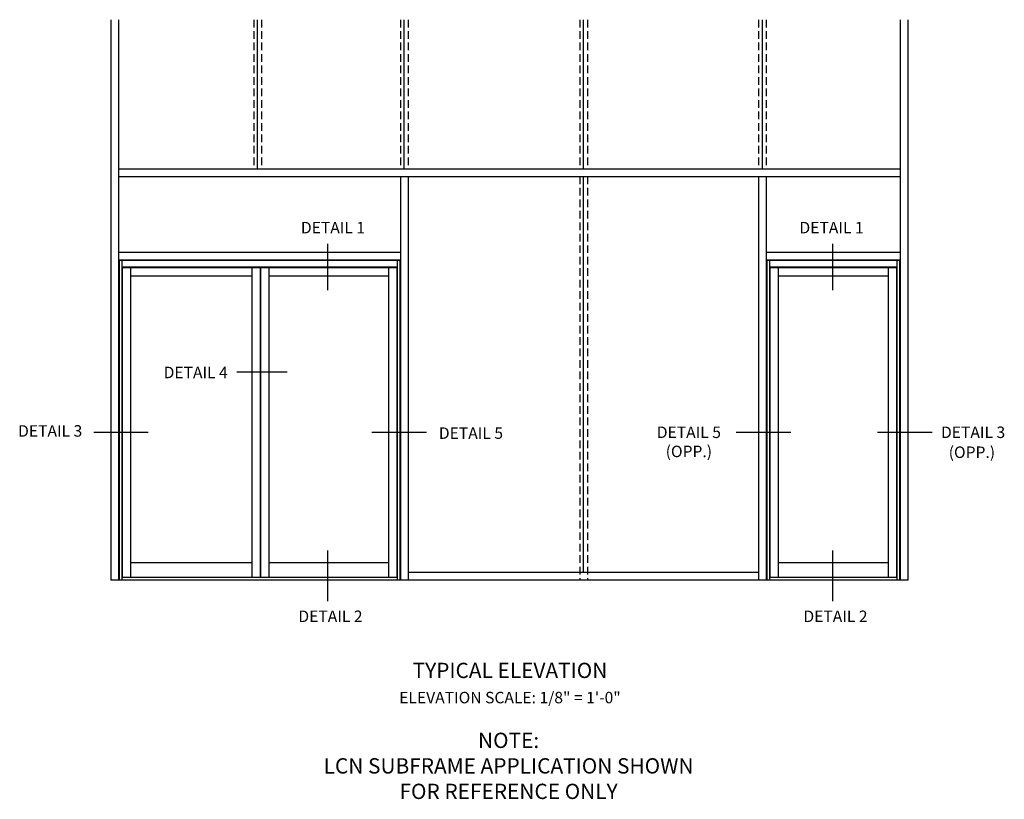
# Model space of a CAD drawing. Units: inches. Extents: x 0 to 188, y 0 to 120.
# Drawn here: x 152 to 185, y 89 to 114 of the extents above; entities that cross this region are included whole.
import ezdxf
from ezdxf.enums import TextEntityAlignment as Align

# ---------------------------------------------------------------- set-up
doc = ezdxf.new("R2010")
doc.units = ezdxf.units.IN
doc.header["$MEASUREMENT"] = 0
doc.linetypes.add('HIDDEN', pattern=[0.375, 0.25, -0.125])
doc.layers.get('0').update_dxf_attribs({"color": 4})
doc.layers.add('HIDDEN', color=3, linetype='HIDDEN')
doc.layers.add('TEXT', color=3, linetype='Continuous')
doc.styles.get("Standard").update_dxf_attribs({"font": 'arial.ttf'})

msp = doc.modelspace()

# ---------------------------------------------------------------- linework, layer by layer
for p, q in [((155.47116, 114.499852), (155.47116, 96.191672)), ((155.72116, 114.499852), (155.72116, 96.191672)), ((181.264128, 114.499852), (181.264128, 96.191672)), ((181.514128, 114.498832), (181.514128, 96.190653)), ((181.514128, 114.498832), (181.514128, 96.190653)), ((155.72116, 109.629172), (181.264128, 109.629172)), ((155.72116, 109.379172), (181.264128, 109.379172)), ((164.932097, 109.379172), (164.932097, 96.191672)), ((165.182097, 109.379172), (165.182097, 96.191672)), ((176.639128, 109.379172), (176.639128, 96.191672)), ((176.639128, 109.379172), (176.639128, 96.191672)), ((176.889128, 109.379172), (176.889128, 96.191672)), ((176.889128, 109.379172), (176.889128, 96.191672)), ((155.72116, 106.910422), (164.932097, 106.910422)), ((176.889128, 106.910422), (181.264128, 106.910422)), ((155.72116, 106.660422), (164.932097, 106.660422)), ((155.736785, 106.644797), (164.916472, 106.644797)), ((155.736785, 106.644797), (155.736785, 96.191672)), ((155.830535, 106.644797), (155.830535, 96.191672)), ((164.822722, 106.644797), (164.822722, 96.191672)), ((164.916472, 106.644797), (164.916472, 96.192109)), ((176.889128, 106.660422), (181.264128, 106.660422)), ((176.904753, 106.644797), (181.248503, 106.644797)), ((176.904753, 106.644797), (176.904753, 96.191672)), ((176.904753, 106.644797), (176.904753, 96.191672)), ((176.998503, 106.644797), (176.998503, 96.191672)), ((181.154753, 106.644797), (181.154753, 96.191672)), ((181.248503, 106.644797), (181.248503, 96.191672)), ((155.830535, 106.426047), (164.822722, 106.426047)), ((155.842253, 106.410422), (160.350066, 106.410422)), ((155.842253, 106.410422), (155.842253, 96.277616)), ((156.107878, 106.410422), (156.107878, 96.277616)), ((160.076628, 106.410422), (160.076628, 96.277616)), ((160.350066, 106.410422), (160.350066, 96.277616)), ((160.365691, 106.410422), (164.811003, 106.410422)), ((160.365691, 106.410422), (160.365691, 96.277616)), ((160.631315, 106.410422), (160.631315, 96.277616)), ((164.545378, 106.410422), (164.545378, 96.277616)), ((164.811003, 106.410422), (164.811003, 96.277616)), ((176.998503, 106.426047), (181.154753, 106.426047)), ((177.010222, 106.410422), (177.010222, 96.277616)), ((177.010222, 106.410422), (181.143035, 106.410422)), ((177.275847, 106.410422), (177.275847, 96.277616)), ((180.87741, 106.410422), (180.87741, 96.277616)), ((181.143035, 106.410422), (181.143035, 96.277616)), ((156.107878, 106.129172), (160.076628, 106.129172)), ((160.631315, 106.129172), (164.545378, 106.129172)), ((177.275847, 106.129172), (180.87741, 106.129172)), ((160.076628, 96.76336), (156.107878, 96.76336)), ((164.545378, 96.76336), (160.631315, 96.76336)), ((180.87741, 96.76336), (177.275847, 96.76336)), ((176.639128, 96.441672), (165.182097, 96.441672)), ((181.529753, 96.191672), (155.47116, 96.191672))]:
    msp.add_line(p, q)
at = {"ltscale": 0.25}
for p, q in [((160.264128, 109.629172), (160.264128, 114.499852)), ((165.057097, 109.629172), (165.057097, 114.499852)), ((170.920378, 109.629172), (170.920378, 114.499852)), ((176.764128, 109.629172), (176.764128, 114.499852)), ((170.920378, 96.441672), (170.920378, 109.379172)), ((164.822722, 96.277616), (155.830535, 96.277616)), ((181.154753, 96.277616), (176.998503, 96.277616))]:
    msp.add_line(p, q, dxfattribs=at)
at = {"layer": 'HIDDEN'}
for p, q in [((160.139128, 114.499852), (160.139128, 109.629172)), ((160.389128, 114.499852), (160.389128, 109.629172)), ((164.932097, 114.499852), (164.932097, 109.629172)), ((165.182097, 114.499852), (165.182097, 109.629172)), ((170.795378, 114.499852), (170.795378, 109.629172)), ((171.045378, 114.499852), (171.045378, 109.629172)), ((176.639128, 114.499852), (176.639128, 109.629172)), ((176.639128, 114.499852), (176.639128, 109.629172)), ((176.889128, 114.499852), (176.889128, 109.629172)), ((176.889128, 114.499852), (176.889128, 109.629172)), ((170.795378, 109.379172), (170.795378, 96.191672)), ((171.045378, 109.379172), (171.045378, 96.191672))]:
    msp.add_line(p, q, dxfattribs=at)
at = {"layer": 'TEXT'}
for p, q in [((162.554891, 107.182691), (162.554891, 105.66876)), ((179.060426, 107.182691), (179.060426, 105.66876)), ((161.230355, 102.984993), (159.592219, 102.984993)), ((156.685998, 101.017372), (154.918719, 101.017372)), ((165.782481, 101.017372), (163.999577, 101.017372)), ((177.692881, 101.017372), (175.909977, 101.017372)), ((182.310211, 101.017372), (180.527308, 101.017372)), ((162.554891, 97.164382), (162.554891, 95.501951)), ((179.060426, 97.164382), (179.060426, 95.501951))]:
    msp.add_line(p, q, dxfattribs=at)

# ---------------------------------------------------------------- texts
for s, p in [('DETAIL 1', (162.729826, 107.520358)), ('DETAIL 1', (179.024259, 107.520358)), ('DETAIL 4', (158.243039, 102.790197)), ('DETAIL 3', (153.486936, 100.87954)), ('DETAIL 3', (183.650893, 100.835243)), ('(OPP.)', (183.61123, 100.183526)), ('DETAIL 2', (162.647631, 94.823798)), ('DETAIL 2', (179.153166, 94.823798))]:
    msp.add_text(s, height=0.375, dxfattribs=at).set_placement(p, align=Align.CENTER)
at = {"layer": 'TEXT', "ltscale": 0.25, "attachment_point": 2}
for s, insert, char_height, width in [('DETAIL 5', (167.238556, 101.183281), 0.375, 2.28233032), ('DETAIL 5\\P(OPP.)', (174.360953, 101.210243), 0.375, 2.28233032), ('TYPICAL ELEVATION', (168.514128, 93.494207), 0.5, 10), ('NOTE:\\PLCN SUBFRAME APPLICATION SHOWN\\PFOR REFERENCE ONLY', (168.468821, 91.209546), 0.5, 14.56630168)]:
    msp.add_mtext(s, dxfattribs=dict(at, insert=insert, char_height=char_height, width=width))
at = {"layer": 'TEXT', "insert": (168.514128, 92.544094), "char_height": 0.375, "width": 10, "attachment_point": 2}
msp.add_mtext('ELEVATION SCALE: 1/8" = 1\'-0"', dxfattribs=at)

doc.saveas('drawing.dxf')
